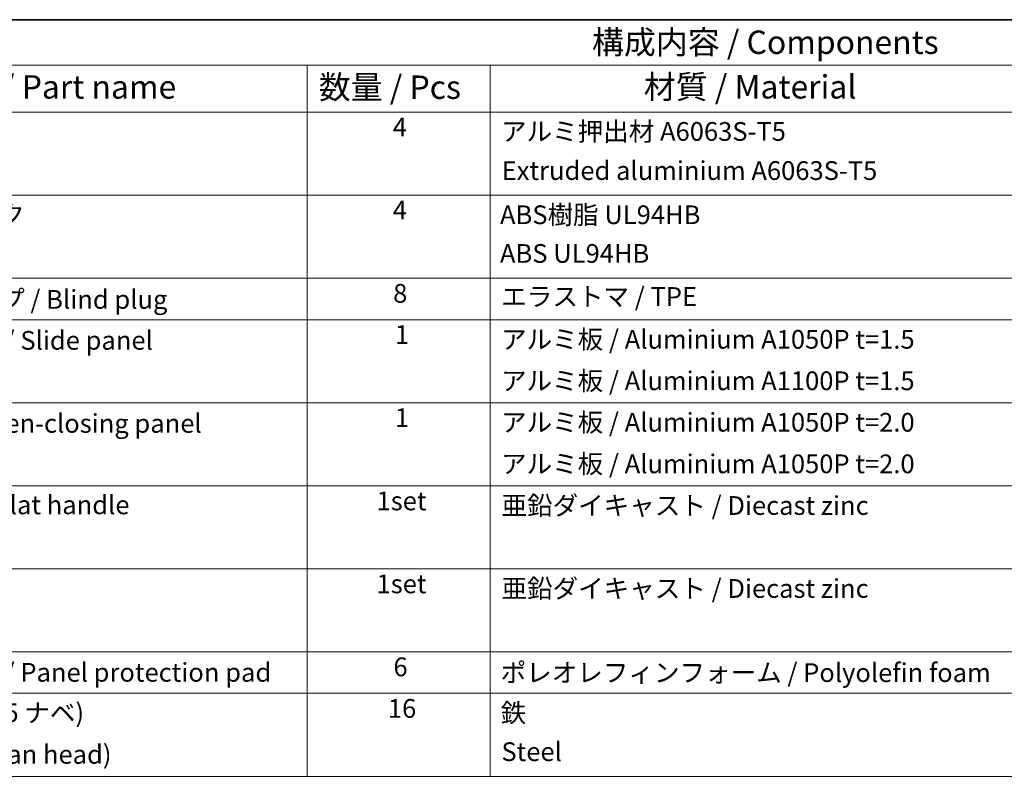
# Model space of a CAD drawing. Units: millimetres. Extents: x 58 to 5768, y 22 to 1156.
# Drawn here: x 840 to 1261, y 833 to 1156 of the extents above; entities that cross this region are included whole.
import ezdxf

# ---------------------------------------------------------------- set-up
doc = ezdxf.new("R2010")
doc.units = ezdxf.units.MM
doc.header["$LTSCALE"] = 4
doc.layers.add('Border (ISO)', color=7, linetype='Continuous', lineweight=35)
doc.layers.add('Symbol (ISO)', color=7, linetype='Continuous', lineweight=18)
doc.styles.add('Note Text (TK)', font='txt')
doc.styles.add('Note Text (TK2)', font='txt')

# ---------------------------------------------------------------- blocks, each defined once
blk = doc.blocks.new('図面枠 tk図枠')
at = {"layer": 'Border (ISO)'}
blk.add_line((14.5, 289), (405.5, 289), dxfattribs=at)
blk = doc.blocks.new('構成内容 _ Components')
at = {"layer": 'Symbol (ISO)'}
for p, q in [((405.5, 289), (175.09, 289)), ((405.5, 284.16), (175.09, 284.16)), ((240.7, 284.16), (240.7, 279.12)), ((260.25, 284.16), (260.25, 279.12)), ((405.5, 279.12), (175.09, 279.12)), ((240.7, 279.12), (240.7, 208.19)), ((260.25, 279.12), (260.25, 208.19)), ((405.5, 270.25), (175.09, 270.25)), ((405.5, 261.39), (175.09, 261.39)), ((405.5, 256.95), (175.09, 256.95)), ((405.5, 248.09), (175.09, 248.09)), ((405.5, 239.22), (175.09, 239.22)), ((405.5, 230.36), (175.09, 230.36)), ((405.5, 221.49), (175.09, 221.49)), ((405.5, 217.06), (175.09, 217.06)), ((405.5, 208.19), (175.09, 208.19))]:
    blk.add_line(p, q, dxfattribs=at)
at = {"layer": 'Symbol (ISO)', "color": 7, "attachment_point": 7}
for s, insert, char_height, style in [('構成内容 / Components', (271.11, 284.56), 2.5, 'Note Text (TK)'), ('名称 / Part name', (200.53, 279.79), 2.5, 'Note Text (TK)'), ('数量 / Pcs', (241.94, 279.76), 2.5, 'Note Text (TK)'), ('材質 / Material', (276.65, 279.8), 2.5, 'Note Text (TK)'), ('4', (249.84, 275.91), 2, 'Note Text (TK2)'), ('アルミ押出材 A6063S-T5', (261.4, 275.44), 2, 'Note Text (TK2)'), ('Extruded aluminium A6063S-T5', (261.47, 271.26), 2, 'Note Text (TK2)'), ('コーナーブロック', (188.71, 266.55), 2, 'Note Text (TK2)'), ('4', (249.84, 267.04), 2, 'Note Text (TK2)'), ('ABS樹脂 UL94HB', (261.29, 266.54), 2, 'Note Text (TK2)'), ('ABS UL94HB', (261.29, 262.41), 2, 'Note Text (TK2)'), ('8', (249.88, 258.15), 2, 'Note Text (TK2)'), ('コーナーキャップ / Blind plug', (188.71, 257.5), 2, 'Note Text (TK2)'), ('エラストマ / TPE', (261.43, 257.81), 2, 'Note Text (TK2)'), ('ハメ込みパネル / Slide panel', (188.68, 253.13), 2, 'Note Text (TK2)'), ('1', (250.07, 253.75), 2, 'Note Text (TK2)'), ('アルミ板 / Aluminium A1050P t=1.5', (261.4, 253.24), 2, 'Note Text (TK2)'), ('アルミ板 / Aluminium A1100P t=1.5', (261.4, 248.81), 2, 'Note Text (TK2)'), ('開閉パネル / Open-closing panel', (188.82, 244.26), 2, 'Note Text (TK2)'), ('1', (250.07, 244.88), 2, 'Note Text (TK2)'), ('アルミ板 / Aluminium A1050P t=2.0', (261.4, 244.38), 2, 'Note Text (TK2)'), ('アルミ板 / Aluminium A1050P t=2.0', (261.4, 239.94), 2, 'Note Text (TK2)'), ('平面ハンドル / Flat handle', (188.77, 235.56), 2, 'Note Text (TK2)'), ('1set', (248.11, 235.98), 2, 'Note Text (TK2)'), ('亜鉛ダイキャスト / Diecast zinc', (261.45, 235.49), 2, 'Note Text (TK2)'), ('1set', (248.11, 227.12), 2, 'Note Text (TK2)'), ('亜鉛ダイキャスト / Diecast zinc', (261.45, 226.63), 2, 'Note Text (TK2)'), ('6', (249.91, 218.26), 2, 'Note Text (TK2)'), ('パネル当り止め / Panel protection pad', (188.68, 217.67), 2, 'Note Text (TK2)'), ('ポレオレフィンフォーム / Polyolefin foam', (261.36, 217.64), 2, 'Note Text (TK2)'), ('取付ビス(M4 x 15 ナベ)', (188.71, 213.35), 2, 'Note Text (TK2)'), ('16', (249.32, 213.82), 2, 'Note Text (TK2)'), ('鉄', (261.36, 213.34), 2, 'Note Text (TK2)'), ('Screw(M4 - 15 Pan head)', (188.71, 208.91), 2, 'Note Text (TK2)'), ('Steel', (261.44, 209.2), 2, 'Note Text (TK2)')]:
    blk.add_mtext(s, dxfattribs=dict(at, insert=insert, char_height=char_height, style=style))

msp = doc.modelspace()

# ---------------------------------------------------------------- block references
at = {"xscale": 4, "yscale": 4, "zscale": 4}
msp.add_blockref('図面枠 tk図枠', (0, 0), dxfattribs=at)
at = {"layer": 'Symbol (ISO)', "xscale": 4, "yscale": 4, "zscale": 4}
msp.add_blockref('構成内容 _ Components', (0, 0), dxfattribs=at)

doc.saveas('drawing.dxf')
